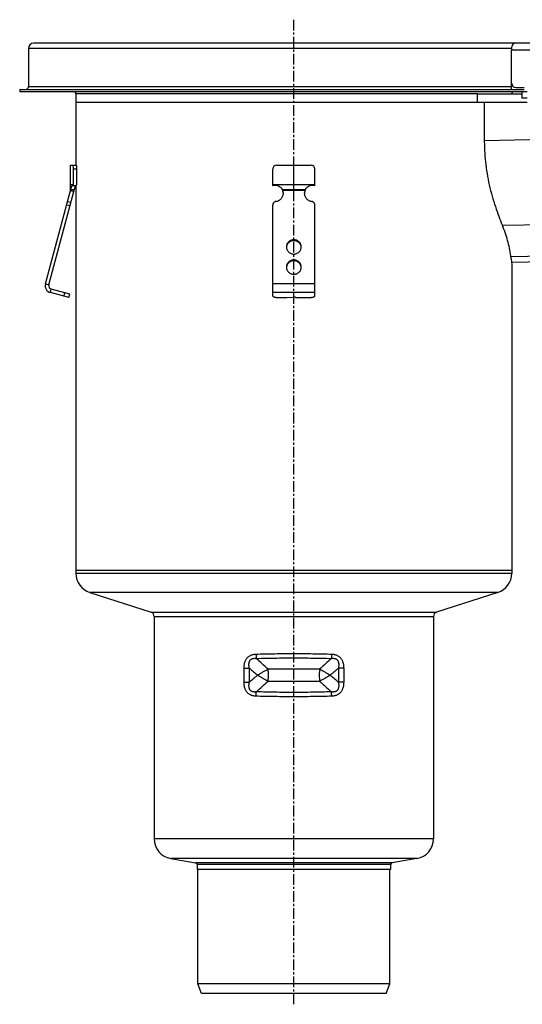
# Model space of a CAD drawing. Units: millimetres. Extents: x -874 to 941, y -549 to 419.
# Drawn here: x -471 to -182, y -146 to 419 of the extents above; entities that cross this region are included whole.
import ezdxf

# ---------------------------------------------------------------- set-up
doc = ezdxf.new("R2010")
doc.units = ezdxf.units.MM
doc.header["$LTSCALE"] = 16.335
doc.linetypes.add('CENTER', pattern=[0.6, 0.375, -0.075, 0.075, -0.075])
doc.layers.get('0').update_dxf_attribs({"linetype": 'CONTINUOUS'})
doc.layers.add('AXES', color=7, linetype='CONTINUOUS')

msp = doc.modelspace()

# ---------------------------------------------------------------- linework, layer by layer
at = {"color": 7, "linetype": 'Continuous'}
for p, q in [((-465.65, 402.07), (-465.65, 380.07)), ((-186.76, 405.07), (-462.65, 405.07)), ((-188.46, 382.07), (-188.46, 401.07)), ((-470.65, 378.57), (-470.65, 377.07)), ((-470.65, 378.57), (-181.31, 378.57)), ((-185.96, 379.57), (-181.31, 379.57)), ((-179.52, 377.07), (-470.65, 377.07)), ((-182.64, 377.07), (-182.64, 373.57)), ((-179.52, 373.57), (-182.64, 373.57)), ((-208.05, 371.07), (-438.4, 371.07)), ((-204.15, 371.07), (-204.15, 348.57)), ((-441.43, 321.07), (-441.43, 335.07)), ((-441.43, 335.07), (-438.09, 335.07)), ((-323.4, 335.07), (-303.4, 335.07)), ((-313.4, 321.07), (-313.4, 335.07)), ((-439.84, 324.07), (-439.84, 333.07)), ((-437.83, 324.07), (-437.83, 333.07)), ((-325.4, 323.33), (-325.4, 333.07)), ((-301.4, 323.33), (-301.4, 333.07)), ((-441.43, 324.07), (-439.84, 324.07)), ((-440.23, 323.33), (-439.84, 324.07)), ((-438.22, 323.33), (-440.23, 323.33)), ((-438.22, 323.33), (-437.83, 324.07)), ((-325.4, 324.07), (-301.4, 324.07)), ((-455.85, 266.97), (-441.5, 320.55)), ((-453.92, 266.45), (-439.56, 320.04)), ((-441.5, 320.55), (-439.56, 320.04)), ((-441.43, 321.07), (-439.43, 321.07)), ((-319.89, 321.07), (-306.92, 321.07)), ((-319.63, 320.55), (-319.63, 320.04)), ((-307.18, 320.55), (-307.18, 320.04)), ((-325.4, 260), (-325.4, 312.44)), ((-301.4, 260), (-301.4, 312.44)), ((-188.51, 279.39), (838.85, 299.07)), ((-188.4, 278.57), (-188.4, 100.94)), ((-442.4, 259.22), (-453.02, 262.07)), ((-441.88, 261.16), (-452.51, 264)), ((-442.4, 259.22), (-441.88, 261.16)), ((-322.4, 259.22), (-317.4, 259.22)), ((-317.4, 259.22), (-313.65, 259.47)), ((-312.4, 259.22), (-304.4, 259.22)), ((-438.4, 102.57), (-438.4, 100.94)), ((-188.4, 102.57), (-438.4, 102.57)), ((-430.44, 90), (-395.24, 78.63)), ((-196.37, 90), (-231.57, 78.63)), ((-393.5, 76.25), (-393.5, -51.28)), ((-233.3, 76.25), (-233.3, -51.28)), ((-384, -62.61), (-369.73, -65.12)), ((-368.9, -66.11), (-368.9, -68.93)), ((-257.9, -66.11), (-257.9, -68.93)), ((-242.81, -62.61), (-257.08, -65.12)), ((-257.9, -68.93), (-368.9, -68.93))]:
    msp.add_line(p, q, dxfattribs=at)
at = {"color": 9, "linetype": 'Continuous'}
for p, q in [((-188.4, 402.07), (-465.65, 402.07)), ((-188.46, 380.07), (-465.65, 380.07)), ((812.75, 368.57), (-204.15, 349.09)), ((-439.84, 333.07), (-437.83, 333.07)), ((-307.18, 320.55), (-319.63, 320.55)), ((838.87, 320.29), (-193.81, 300.5)), ((-443.67, 312.44), (-441.74, 311.92)), ((-443.16, 314.35), (-441.23, 313.83)), ((838.87, 302.15), (-188.88, 282.47)), ((-313.4, 292.33), (-313.4, 291.81)), ((-313.4, 280.73), (-313.4, 280.22)), ((-455.85, 266.97), (-453.92, 266.45)), ((-301.4, 266.97), (-325.4, 266.97)), ((-453.02, 262.07), (-452.51, 264)), ((-445.3, 260), (-444.78, 261.93)), ((-301.4, 262.07), (-325.4, 262.07)), ((-188.4, 100.94), (-438.4, 100.94)), ((-196.37, 90), (-430.44, 90)), ((-395.24, 78.63), (-231.57, 78.63)), ((-393.5, 76.25), (-233.3, 76.25)), ((-341.99, 38.63), (-341.99, 46.52)), ((-341.99, 46.52), (-338.93, 46.52)), ((-338.93, 38.63), (-338.93, 46.52)), ((-287.88, 46.52), (-287.88, 38.63)), ((-284.82, 46.52), (-287.88, 46.52)), ((-284.82, 46.52), (-284.82, 38.63)), ((-341.99, 38.63), (-338.93, 38.63)), ((-284.82, 38.63), (-287.88, 38.63)), ((-233.3, -51.28), (-393.5, -51.28)), ((-242.81, -62.61), (-384, -62.61)), ((-257.08, -65.12), (-369.73, -65.12)), ((-257.9, -66.11), (-368.9, -66.11))]:
    msp.add_line(p, q, dxfattribs=at)
at = {"color": 7, "linetype": 'Continuous'}
for centre, radius, start, end in [((-462.65, 402.07), 3, 90, 180), ((-467.15, 380.07), 1.5, 270, 360), ((-185.96, 382.07), 2.5, 180, 270), ((-323.4, 333.07), 2, 90, 180), ((-303.4, 333.07), 2, 0, 90), ((-324.17, 318.49), 5, 31.1032, 104.3302), ((-302.64, 318.49), 5, 75.6698, 148.8968), ((-443.43, 321.07), 2, 345, 360), ((-443.43, 321.07), 4, 345, 360), ((-323.07, 319.15), 3.72, 22.1385, 31.0665), ((-324.08, 319.13), 4.68, 0.0109, 17.7225), ((-324.1, 318.61), 4.69, 6.3407, 17.7061), ((-324.07, 318.61), 4.67, 3.1615, 6.3247), ((-302.73, 319.13), 4.68, 162.2775, 179.9891), ((-302.73, 318.61), 4.67, 173.6753, 176.8385), ((-302.71, 318.61), 4.69, 162.2939, 173.6593), ((-303.75, 319.16), 3.71, 148.9196, 157.8754), ((-313.69, 287.7), 3.97, 172.5564, 176.2571), ((-313.68, 287.7), 3.97, 171.8321, 172.5569), ((-313.13, 287.7), 3.97, 7.4431, 8.1679), ((-313.12, 287.7), 3.97, 3.7429, 7.4436), ((-63.14, 295.51), 126.41, 186.2952, 187.7036), ((-313.69, 276.11), 3.97, 172.5564, 176.2571), ((-313.68, 276.11), 3.97, 171.8321, 172.5569), ((-313.13, 276.11), 3.97, 7.4431, 8.1679), ((-313.12, 276.11), 3.97, 3.7429, 7.4436), ((-451.99, 265.93), 4, 165, 255), ((-451.99, 265.93), 2, 165, 255), ((-426.9, 100.94), 11.5, 180, 252.1027), ((-199.9, 100.94), 11.5, 287.8973, 360), ((-396, 76.25), 2.5, 0, 72.1027), ((-230.8, 76.25), 2.5, 107.8973, 180), ((-382, -51.28), 11.5, 180, 260), ((-244.8, -51.28), 11.5, 280, 360), ((-369.9, -66.11), 1, 0, 80), ((-256.9, -66.11), 1, 100, 180)]:
    msp.add_arc(centre, radius, start, end, dxfattribs=at)
at = {"color": 9, "linetype": 'Continuous'}
for centre, radius, start, end in [((-246.67, 152.01), 140.14, 228.829, 231.3426), ((-380.17, -66.9), 140.18, 48.8292, 51.3421)]:
    msp.add_arc(centre, radius, start, end, dxfattribs=at)
at = {"color": 7, "linetype": 'Continuous'}
for centre in [(-440.11, 333.07), (-438.09, 333.07)]:
    msp.add_ellipse(centre, major_axis=(0, 2), ratio=0.13189, start_param=-1.570796, end_param=0, dxfattribs=at)
for points, knots in [([(-204.15, 348.57), (-204.15, 346.35), (-204.01, 341.91), (-203.39, 335.26), (-202.37, 328.65), (-200.98, 322.15), (-199.3, 315.87), (-197.42, 309.99), (-195.49, 304.66), (-194.15, 301.33), (-193.51, 299.79)], [0, 0, 0, 0, 0.132296, 0.265102, 0.398457, 0.531436, 0.661773, 0.785965, 0.899876, 1, 1, 1, 1]), ([(-441.43, 321.07), (-441.38, 321.25), (-441.28, 321.58), (-441.12, 322.05), (-440.96, 322.47), (-440.8, 322.82), (-440.65, 323.1), (-440.52, 323.28), (-440.43, 323.39), (-440.38, 323.44), (-440.33, 323.48), (-440.3, 323.49), (-440.28, 323.49)], [0, 0, 0, 0, 0.201566, 0.385528, 0.549443, 0.691146, 0.808622, 0.89995, 0.935301, 0.963589, 0.98491, 1, 1, 1, 1]), ([(-440.28, 323.49), (-440.28, 323.49), (-440.27, 323.49), (-440.25, 323.48), (-440.23, 323.44), (-440.23, 323.39), (-440.23, 323.35), (-440.23, 323.33)], [0, 0, 0, 0, 0.085457, 0.167199, 0.35635, 0.626555, 1, 1, 1, 1]), ([(-438.47, 323.33), (-438.5, 323.29), (-438.58, 323.18), (-438.69, 322.99), (-438.81, 322.76), (-438.99, 322.38), (-439.2, 321.81), (-439.35, 321.33), (-439.43, 321.07)], [0, 0, 0, 0, 0.072154, 0.161347, 0.266662, 0.387146, 0.669566, 1, 1, 1, 1]), ([(-323.69, 314.35), (-323.4, 314.39), (-322.82, 314.52), (-322, 314.87), (-321.25, 315.35), (-320.61, 315.95), (-320.08, 316.65), (-319.7, 317.43), (-319.46, 318.27), (-319.4, 318.84), (-319.4, 319.13)], [0, 0, 0, 0, 0.127152, 0.253841, 0.379894, 0.505194, 0.62973, 0.753586, 0.87693, 1, 1, 1, 1]), ([(-319.63, 320.04), (-319.64, 320.12), (-319.72, 320.47), (-319.81, 320.81), (-319.89, 321.07)], [0, 0, 0, 0, 0.2492, 1, 1, 1, 1]), ([(-307.4, 319.13), (-307.4, 318.84), (-307.35, 318.27), (-307.11, 317.43), (-306.73, 316.65), (-306.2, 315.95), (-305.56, 315.35), (-304.81, 314.87), (-303.99, 314.52), (-303.41, 314.39), (-303.12, 314.35)], [0, 0, 0, 0, 0.12307, 0.246414, 0.37027, 0.494806, 0.620106, 0.746159, 0.872848, 1, 1, 1, 1]), ([(-306.92, 321.07), (-306.95, 320.99), (-307.05, 320.64), (-307.13, 320.3), (-307.18, 320.04)], [0, 0, 0, 0, 0.249586, 1, 1, 1, 1]), ([(-323.69, 314.35), (-323.92, 314.32), (-324.38, 314.17), (-324.85, 313.8), (-325.13, 313.43), (-325.29, 313.12), (-325.38, 312.78), (-325.4, 312.55), (-325.4, 312.44)], [0, 0, 0, 0, 0.253384, 0.504233, 0.629012, 0.753101, 0.876699, 1, 1, 1, 1]), ([(-301.4, 312.44), (-301.4, 312.55), (-301.43, 312.78), (-301.52, 313.12), (-301.68, 313.43), (-301.96, 313.8), (-302.43, 314.17), (-302.89, 314.32), (-303.12, 314.35)], [0, 0, 0, 0, 0.123301, 0.246899, 0.370988, 0.495767, 0.746616, 1, 1, 1, 1]), ([(-188.78, 281.65), (-188.95, 283.2), (-189.41, 286.29), (-190.43, 290.87), (-191.79, 295.38), (-192.9, 298.33), (-193.51, 299.79)], [0, 0, 0, 0, 0.248292, 0.497519, 0.747999, 1, 1, 1, 1]), ([(-313.4, 292.33), (-313.68, 292.33), (-314.24, 292.27), (-315.04, 292.04), (-315.78, 291.66), (-316.43, 291.14), (-316.96, 290.52), (-317.36, 289.8), (-317.6, 289.03), (-317.65, 288.49), (-317.65, 288.22)], [0, 0, 0, 0, 0.12712, 0.253912, 0.380121, 0.505552, 0.630138, 0.753938, 0.877133, 1, 1, 1, 1]), ([(-317.65, 288.22), (-317.65, 287.95), (-317.6, 287.41), (-317.36, 286.64), (-316.96, 285.92), (-316.43, 285.3), (-315.78, 284.78), (-315.04, 284.4), (-314.24, 284.17), (-313.68, 284.11), (-313.4, 284.11)], [0, 0, 0, 0, 0.122867, 0.246062, 0.369862, 0.494448, 0.619879, 0.746088, 0.87288, 1, 1, 1, 1]), ([(-313.4, 291.81), (-313.66, 291.81), (-314.17, 291.76), (-314.9, 291.57), (-315.59, 291.25), (-316.21, 290.82), (-316.74, 290.28), (-317.16, 289.67), (-317.46, 288.99), (-317.58, 288.51), (-317.61, 288.27)], [0, 0, 0, 0, 0.126915, 0.253557, 0.379705, 0.505179, 0.629892, 0.753849, 0.877156, 1, 1, 1, 1]), ([(-309.15, 288.22), (-309.15, 288.49), (-309.21, 289.03), (-309.45, 289.8), (-309.85, 290.52), (-310.38, 291.14), (-311.03, 291.66), (-311.77, 292.04), (-312.57, 292.27), (-313.13, 292.33), (-313.4, 292.33)], [0, 0, 0, 0, 0.122867, 0.246062, 0.369862, 0.494448, 0.619879, 0.746088, 0.87288, 1, 1, 1, 1]), ([(-309.19, 288.27), (-309.23, 288.51), (-309.34, 288.99), (-309.65, 289.67), (-310.07, 290.28), (-310.6, 290.82), (-311.22, 291.25), (-311.91, 291.57), (-312.64, 291.76), (-313.15, 291.81), (-313.4, 291.81)], [0, 0, 0, 0, 0.122844, 0.246151, 0.370108, 0.494821, 0.620295, 0.746443, 0.873085, 1, 1, 1, 1]), ([(-313.4, 284.11), (-313.13, 284.11), (-312.57, 284.17), (-311.77, 284.4), (-311.03, 284.78), (-310.38, 285.3), (-309.85, 285.92), (-309.45, 286.64), (-309.21, 287.41), (-309.15, 287.95), (-309.15, 288.22)], [0, 0, 0, 0, 0.12712, 0.253912, 0.380121, 0.505552, 0.630138, 0.753938, 0.877133, 1, 1, 1, 1]), ([(-313.4, 280.73), (-313.68, 280.73), (-314.24, 280.68), (-315.04, 280.45), (-315.78, 280.07), (-316.43, 279.55), (-316.96, 278.93), (-317.36, 278.21), (-317.6, 277.44), (-317.65, 276.9), (-317.65, 276.63)], [0, 0, 0, 0, 0.12712, 0.253912, 0.380121, 0.505552, 0.630138, 0.753938, 0.877133, 1, 1, 1, 1]), ([(-313.4, 280.22), (-313.66, 280.22), (-314.17, 280.17), (-314.9, 279.98), (-315.59, 279.66), (-316.21, 279.22), (-316.74, 278.69), (-317.16, 278.08), (-317.46, 277.4), (-317.58, 276.92), (-317.61, 276.67)], [0, 0, 0, 0, 0.126915, 0.253557, 0.379705, 0.505179, 0.629892, 0.753849, 0.877156, 1, 1, 1, 1]), ([(-309.15, 276.63), (-309.15, 276.9), (-309.21, 277.44), (-309.45, 278.21), (-309.85, 278.93), (-310.38, 279.55), (-311.03, 280.07), (-311.77, 280.45), (-312.57, 280.68), (-313.13, 280.73), (-313.4, 280.73)], [0, 0, 0, 0, 0.122867, 0.246062, 0.369862, 0.494448, 0.619879, 0.746088, 0.87288, 1, 1, 1, 1]), ([(-309.19, 276.67), (-309.23, 276.92), (-309.34, 277.4), (-309.65, 278.08), (-310.07, 278.69), (-310.6, 279.22), (-311.22, 279.66), (-311.91, 279.98), (-312.64, 280.17), (-313.15, 280.22), (-313.4, 280.22)], [0, 0, 0, 0, 0.122844, 0.246151, 0.370108, 0.494821, 0.620295, 0.746443, 0.873085, 1, 1, 1, 1]), ([(-317.65, 276.63), (-317.65, 276.36), (-317.6, 275.82), (-317.36, 275.05), (-316.96, 274.33), (-316.43, 273.71), (-315.78, 273.19), (-315.04, 272.81), (-314.24, 272.58), (-313.68, 272.52), (-313.4, 272.52)], [0, 0, 0, 0, 0.122867, 0.246062, 0.369862, 0.494448, 0.619879, 0.746088, 0.87288, 1, 1, 1, 1]), ([(-313.4, 272.52), (-313.13, 272.52), (-312.57, 272.58), (-311.77, 272.81), (-311.03, 273.19), (-310.38, 273.71), (-309.85, 274.33), (-309.45, 275.05), (-309.21, 275.82), (-309.15, 276.36), (-309.15, 276.63)], [0, 0, 0, 0, 0.12712, 0.253912, 0.380121, 0.505552, 0.630138, 0.753938, 0.877133, 1, 1, 1, 1]), ([(-325.4, 260), (-325.4, 259.97), (-325.39, 259.92), (-325.35, 259.84), (-325.27, 259.77), (-325.17, 259.7), (-325.04, 259.63), (-324.83, 259.54), (-324.5, 259.44), (-324.05, 259.35), (-323.54, 259.28), (-322.98, 259.23), (-322.6, 259.22), (-322.4, 259.22)], [0, 0, 0, 0, 0.023994, 0.050919, 0.08279, 0.120716, 0.165174, 0.216256, 0.337466, 0.481463, 0.643697, 0.818596, 1, 1, 1, 1]), ([(-304.4, 259.22), (-304.21, 259.22), (-303.83, 259.23), (-303.27, 259.28), (-302.76, 259.35), (-302.31, 259.44), (-301.98, 259.54), (-301.76, 259.63), (-301.64, 259.7), (-301.54, 259.77), (-301.46, 259.84), (-301.42, 259.92), (-301.4, 259.97), (-301.4, 260)], [0, 0, 0, 0, 0.181404, 0.356303, 0.518537, 0.662534, 0.783744, 0.834826, 0.879284, 0.91721, 0.949081, 0.976006, 1, 1, 1, 1]), ([(-312.4, 259.22), (-312.4, 259.23), (-312.41, 259.26), (-312.43, 259.29), (-312.46, 259.31), (-312.53, 259.35), (-312.64, 259.39), (-312.8, 259.43), (-312.99, 259.46), (-313.21, 259.48), (-313.43, 259.48), (-313.58, 259.48), (-313.65, 259.47)], [0, 0, 0, 0, 0.022726, 0.049076, 0.081307, 0.120466, 0.220291, 0.346952, 0.495448, 0.659046, 0.829965, 1, 1, 1, 1])]:
    msp.add_open_spline(points, degree=3, knots=knots, dxfattribs=at)
at = {"color": 9, "linetype": 'Continuous'}
for points, knots in [([(-341.99, 46.52), (-341.99, 47.03), (-341.95, 47.8), (-341.8, 48.81), (-341.64, 49.56), (-341.42, 50.29), (-341.13, 50.99), (-340.78, 51.66), (-340.35, 52.29), (-339.86, 52.85), (-339.3, 53.34), (-338.68, 53.75), (-338.02, 54.08), (-337.32, 54.33), (-336.61, 54.5), (-335.88, 54.61), (-335.39, 54.64), (-335.14, 54.65)], [0, 0, 0, 0, 0.127783, 0.191617, 0.255337, 0.318882, 0.382185, 0.445176, 0.507798, 0.570022, 0.631866, 0.693401, 0.75473, 0.815967, 0.877212, 0.93854, 1, 1, 1, 1]), ([(-338.93, 46.52), (-338.96, 46.7), (-339.03, 47.06), (-339.1, 47.6), (-339.14, 48.15), (-339.15, 48.7), (-339.12, 49.25), (-339.04, 49.79), (-338.89, 50.31), (-338.71, 50.73), (-338.53, 51.04), (-338.37, 51.25), (-338.19, 51.45), (-337.99, 51.63), (-337.77, 51.78), (-337.53, 51.91), (-337.29, 52.02), (-336.95, 52.13), (-336.5, 52.21), (-335.96, 52.25), (-335.42, 52.22), (-335.06, 52.18), (-334.88, 52.15)], [0, 0, 0, 0, 0.063441, 0.126828, 0.190139, 0.253345, 0.316407, 0.37927, 0.441866, 0.504126, 0.535151, 0.566092, 0.596963, 0.627782, 0.658577, 0.689373, 0.720195, 0.751061, 0.812924, 0.875052, 0.937423, 1, 1, 1, 1]), ([(-335.14, 54.65), (-331.55, 54.76), (-324.31, 54.91), (-313.4, 54.99), (-302.5, 54.91), (-295.26, 54.76), (-291.67, 54.65)], [0, 0, 0, 0, 0.247623, 0.5, 0.752377, 1, 1, 1, 1]), ([(-335.14, 54.65), (-335.13, 54.43), (-335.11, 54), (-335.06, 53.36), (-334.99, 52.74), (-334.92, 52.34), (-334.88, 52.15)], [0, 0, 0, 0, 0.259766, 0.515685, 0.763719, 1, 1, 1, 1]), ([(-334.88, 52.15), (-331.34, 52.26), (-324.18, 52.41), (-313.4, 52.49), (-302.63, 52.41), (-295.47, 52.26), (-291.92, 52.15)], [0, 0, 0, 0, 0.247638, 0.5, 0.752362, 1, 1, 1, 1]), ([(-328.16, 46.07), (-329.31, 47.04), (-331.59, 49.03), (-333.79, 51.1), (-334.88, 52.15)], [0, 0, 0, 0, 0.499672, 1, 1, 1, 1]), ([(-291.92, 52.15), (-293.01, 51.1), (-295.22, 49.03), (-297.5, 47.04), (-298.65, 46.07)], [0, 0, 0, 0, 0.500328, 1, 1, 1, 1]), ([(-291.67, 54.65), (-291.68, 54.43), (-291.7, 54), (-291.75, 53.36), (-291.82, 52.74), (-291.89, 52.34), (-291.92, 52.15)], [0, 0, 0, 0, 0.259766, 0.515685, 0.763719, 1, 1, 1, 1]), ([(-291.92, 52.15), (-291.75, 52.18), (-291.39, 52.22), (-290.84, 52.25), (-290.31, 52.21), (-289.86, 52.13), (-289.52, 52.02), (-289.28, 51.91), (-289.04, 51.78), (-288.82, 51.63), (-288.62, 51.45), (-288.44, 51.25), (-288.28, 51.04), (-288.09, 50.73), (-287.92, 50.31), (-287.77, 49.79), (-287.69, 49.25), (-287.66, 48.7), (-287.67, 48.15), (-287.71, 47.6), (-287.78, 47.06), (-287.85, 46.7), (-287.88, 46.52)], [0, 0, 0, 0, 0.062576, 0.124947, 0.187075, 0.248937, 0.279803, 0.310624, 0.34142, 0.372215, 0.403034, 0.433905, 0.464846, 0.495871, 0.558131, 0.620728, 0.683591, 0.746653, 0.80986, 0.873171, 0.936558, 1, 1, 1, 1]), ([(-291.67, 54.65), (-291.42, 54.64), (-290.93, 54.61), (-290.2, 54.5), (-289.49, 54.33), (-288.79, 54.08), (-288.13, 53.75), (-287.51, 53.34), (-286.95, 52.85), (-286.46, 52.29), (-286.03, 51.66), (-285.68, 50.99), (-285.39, 50.29), (-285.17, 49.56), (-285, 48.81), (-284.86, 47.8), (-284.82, 47.03), (-284.82, 46.52)], [0, 0, 0, 0, 0.06146, 0.122787, 0.184032, 0.245268, 0.306597, 0.368131, 0.429976, 0.4922, 0.554822, 0.617813, 0.681117, 0.744662, 0.808381, 0.872215, 1, 1, 1, 1]), ([(-287.88, 46.52), (-288.27, 46.18), (-289.04, 45.51), (-290.22, 44.51), (-291.4, 43.53), (-292.2, 42.89), (-292.6, 42.57)], [0, 0, 0, 0, 0.250134, 0.500181, 0.750138, 1, 1, 1, 1]), ([(-338.93, 38.63), (-338.15, 39.3), (-336.99, 40.3), (-335.41, 41.61), (-334.61, 42.25), (-334.21, 42.57)], [0, 0, 0, 0, 0.500177, 0.750136, 1, 1, 1, 1]), ([(-335.14, 30.49), (-335.39, 30.5), (-335.88, 30.53), (-336.61, 30.64), (-337.32, 30.81), (-338.02, 31.06), (-338.68, 31.39), (-339.3, 31.8), (-339.86, 32.29), (-340.35, 32.85), (-340.78, 33.48), (-341.13, 34.15), (-341.42, 34.85), (-341.64, 35.58), (-341.8, 36.33), (-341.95, 37.35), (-341.99, 38.11), (-341.99, 38.63)], [0, 0, 0, 0, 0.06146, 0.122787, 0.184032, 0.245268, 0.306597, 0.368131, 0.429976, 0.4922, 0.554822, 0.617813, 0.681117, 0.744662, 0.808381, 0.872215, 1, 1, 1, 1]), ([(-334.88, 32.99), (-335.06, 32.96), (-335.42, 32.92), (-335.96, 32.9), (-336.5, 32.93), (-336.95, 33.01), (-337.29, 33.12), (-337.53, 33.23), (-337.77, 33.36), (-337.99, 33.51), (-338.19, 33.69), (-338.37, 33.89), (-338.53, 34.1), (-338.71, 34.41), (-338.89, 34.83), (-339.04, 35.35), (-339.12, 35.89), (-339.15, 36.44), (-339.14, 36.99), (-339.1, 37.54), (-339.03, 38.08), (-338.96, 38.45), (-338.93, 38.63)], [0, 0, 0, 0, 0.062576, 0.124947, 0.187075, 0.248937, 0.279803, 0.310624, 0.34142, 0.372215, 0.403034, 0.433905, 0.464846, 0.495871, 0.558131, 0.620728, 0.683591, 0.746653, 0.80986, 0.873171, 0.936558, 1, 1, 1, 1]), ([(-334.88, 32.99), (-333.79, 34.04), (-331.59, 36.11), (-329.31, 38.1), (-328.16, 39.07)], [0, 0, 0, 0, 0.500328, 1, 1, 1, 1]), ([(-298.65, 39.07), (-298.08, 38.58), (-296.93, 37.6), (-294.67, 35.59), (-293.01, 34.04), (-291.92, 32.99)], [0, 0, 0, 0, 0.249755, 0.499681, 1, 1, 1, 1]), ([(-287.88, 38.63), (-287.85, 38.45), (-287.78, 38.08), (-287.71, 37.54), (-287.67, 36.99), (-287.66, 36.44), (-287.69, 35.89), (-287.77, 35.35), (-287.92, 34.83), (-288.09, 34.41), (-288.28, 34.1), (-288.44, 33.89), (-288.62, 33.69), (-288.82, 33.51), (-289.04, 33.36), (-289.28, 33.23), (-289.52, 33.12), (-289.86, 33.01), (-290.31, 32.93), (-290.84, 32.9), (-291.39, 32.92), (-291.75, 32.96), (-291.92, 32.99)], [0, 0, 0, 0, 0.063441, 0.126828, 0.190139, 0.253345, 0.316407, 0.37927, 0.441866, 0.504126, 0.535151, 0.566092, 0.596963, 0.627782, 0.658577, 0.689373, 0.720195, 0.751061, 0.812924, 0.875052, 0.937423, 1, 1, 1, 1]), ([(-284.82, 38.63), (-284.82, 38.11), (-284.86, 37.35), (-285, 36.33), (-285.17, 35.58), (-285.39, 34.85), (-285.68, 34.15), (-286.03, 33.48), (-286.46, 32.85), (-286.95, 32.29), (-287.51, 31.8), (-288.13, 31.39), (-288.79, 31.06), (-289.49, 30.81), (-290.2, 30.64), (-290.93, 30.53), (-291.42, 30.5), (-291.67, 30.49)], [0, 0, 0, 0, 0.127783, 0.191617, 0.255337, 0.318882, 0.382185, 0.445176, 0.507798, 0.570022, 0.631866, 0.693401, 0.75473, 0.815967, 0.877212, 0.93854, 1, 1, 1, 1]), ([(-335.14, 30.49), (-335.13, 30.71), (-335.11, 31.14), (-335.06, 31.78), (-334.99, 32.4), (-334.92, 32.8), (-334.88, 32.99)], [0, 0, 0, 0, 0.259766, 0.515685, 0.763719, 1, 1, 1, 1]), ([(-291.67, 30.49), (-295.26, 30.38), (-302.5, 30.23), (-313.4, 30.15), (-324.31, 30.23), (-331.55, 30.38), (-335.14, 30.49)], [0, 0, 0, 0, 0.247623, 0.5, 0.752377, 1, 1, 1, 1]), ([(-291.92, 32.99), (-295.47, 32.88), (-302.63, 32.73), (-313.4, 32.65), (-324.18, 32.73), (-331.34, 32.88), (-334.88, 32.99)], [0, 0, 0, 0, 0.247638, 0.5, 0.752362, 1, 1, 1, 1]), ([(-291.67, 30.49), (-291.68, 30.71), (-291.7, 31.14), (-291.75, 31.78), (-291.82, 32.4), (-291.89, 32.8), (-291.92, 32.99)], [0, 0, 0, 0, 0.259766, 0.515685, 0.763719, 1, 1, 1, 1])]:
    msp.add_open_spline(points, degree=3, knots=knots, dxfattribs=at)
at = {"layer": 'AXES', "color": 7, "linetype": 'CENTER'}
msp.add_line((-313.4, -146.22), (-313.4, 418.54), dxfattribs=at)
at = {"layer": 'AXES', "color": 9, "linetype": 'Continuous'}
for p, q in [((838.85, 401.07), (-188.46, 401.07)), ((-208.05, 376.07), (-438.4, 376.07)), ((-298.65, 46.07), (-328.16, 46.07)), ((-328.16, 39.07), (-298.65, 39.07))]:
    msp.add_line(p, q, dxfattribs=at)
at = {"layer": 'AXES', "color": 7, "linetype": 'Continuous'}
for p, q in [((838.85, 405.07), (-186.76, 405.07)), ((-188.46, 378.57), (-188.46, 382.07)), ((-438.4, 376.07), (-438.4, 335.07)), ((-208.05, 371.07), (-208.05, 376.07)), ((-208.05, 376.07), (-182.64, 376.07)), ((-179.52, 371.07), (-438.4, 371.07)), ((-438.4, 323.33), (-438.4, 102.57)), ((-188.4, 102.57), (-438.4, 102.57)), ((-368.4, -134.43), (-368.4, -68.93)), ((-258.4, -134.43), (-258.4, -68.93)), ((-366.4, -139.93), (-368.4, -134.43)), ((-258.4, -134.43), (-368.4, -134.43)), ((-260.41, -139.93), (-258.4, -134.43)), ((-260.41, -139.93), (-366.4, -139.93))]:
    msp.add_line(p, q, dxfattribs=at)
for centre, start, end in [((-439.9, 376.07), 0, 41.8161), ((-186.9, 376.07), 138.1839, 180)]:
    msp.add_arc(centre, 1.5, start, end, dxfattribs=at)
msp.add_open_spline([(-188.46, 401.07), (-188.46, 401.3), (-188.44, 401.76), (-188.36, 402.44), (-188.25, 403), (-188.13, 403.42), (-188.03, 403.72), (-187.91, 404), (-187.78, 404.26), (-187.63, 404.5), (-187.47, 404.7), (-187.31, 404.86), (-187.13, 404.98), (-186.97, 405.04), (-186.85, 405.07), (-186.79, 405.07), (-186.76, 405.07)], degree=3, knots=[0, 0, 0, 0, 0.148755, 0.296471, 0.441404, 0.511949, 0.58053, 0.646555, 0.709343, 0.768286, 0.822792, 0.872741, 0.918278, 0.960173, 0.980245, 1, 1, 1, 1], dxfattribs=at)
at = {"layer": 'AXES', "color": 9, "linetype": 'Continuous'}
for points, knots in [([(-334.21, 42.57), (-334.09, 42.65), (-333.84, 42.8), (-333.46, 43.03), (-333.09, 43.26), (-332.58, 43.57), (-331.94, 43.95), (-330.92, 44.55), (-329.66, 45.26), (-328.65, 45.81), (-328.16, 46.07)], [0, 0, 0, 0, 0.062524, 0.125495, 0.188819, 0.252403, 0.379968, 0.507418, 0.7588, 1, 1, 1, 1]), ([(-328.16, 39.07), (-328.13, 39.34), (-328.08, 39.91), (-328.02, 40.77), (-327.99, 41.66), (-327.98, 42.57), (-327.99, 43.48), (-328.02, 44.37), (-328.08, 45.23), (-328.13, 45.8), (-328.16, 46.07)], [0, 0, 0, 0, 0.117601, 0.241503, 0.369674, 0.5, 0.630326, 0.758497, 0.882399, 1, 1, 1, 1]), ([(-298.65, 46.07), (-298.68, 45.8), (-298.73, 45.23), (-298.78, 44.37), (-298.82, 43.48), (-298.83, 42.57), (-298.82, 41.66), (-298.78, 40.77), (-298.73, 39.91), (-298.68, 39.34), (-298.65, 39.07)], [0, 0, 0, 0, 0.117601, 0.241503, 0.369674, 0.5, 0.630326, 0.758497, 0.882399, 1, 1, 1, 1]), ([(-298.65, 46.07), (-298.53, 46.01), (-298.29, 45.88), (-297.92, 45.68), (-297.54, 45.47), (-297.04, 45.2), (-296.4, 44.84), (-295.64, 44.4), (-294.87, 43.95), (-294.23, 43.57), (-293.72, 43.26), (-293.35, 43.03), (-292.97, 42.8), (-292.72, 42.65), (-292.6, 42.57)], [0, 0, 0, 0, 0.058975, 0.118906, 0.179684, 0.241203, 0.366039, 0.492585, 0.620035, 0.747599, 0.811182, 0.874506, 0.937477, 1, 1, 1, 1]), ([(-328.16, 39.07), (-328.28, 39.13), (-328.52, 39.26), (-328.89, 39.46), (-329.26, 39.67), (-329.77, 39.95), (-330.4, 40.3), (-331.17, 40.74), (-331.94, 41.19), (-332.58, 41.57), (-333.09, 41.88), (-333.46, 42.11), (-333.84, 42.34), (-334.09, 42.49), (-334.21, 42.57)], [0, 0, 0, 0, 0.058975, 0.118906, 0.179684, 0.241203, 0.366039, 0.492585, 0.620035, 0.747599, 0.811182, 0.874506, 0.937477, 1, 1, 1, 1]), ([(-292.6, 42.57), (-292.72, 42.49), (-292.97, 42.34), (-293.35, 42.11), (-293.72, 41.88), (-294.23, 41.57), (-294.87, 41.19), (-295.89, 40.59), (-297.15, 39.88), (-298.16, 39.33), (-298.65, 39.07)], [0, 0, 0, 0, 0.062524, 0.125495, 0.188819, 0.252403, 0.379968, 0.507418, 0.7588, 1, 1, 1, 1])]:
    msp.add_open_spline(points, degree=3, knots=knots, dxfattribs=at)

doc.saveas('drawing.dxf')
